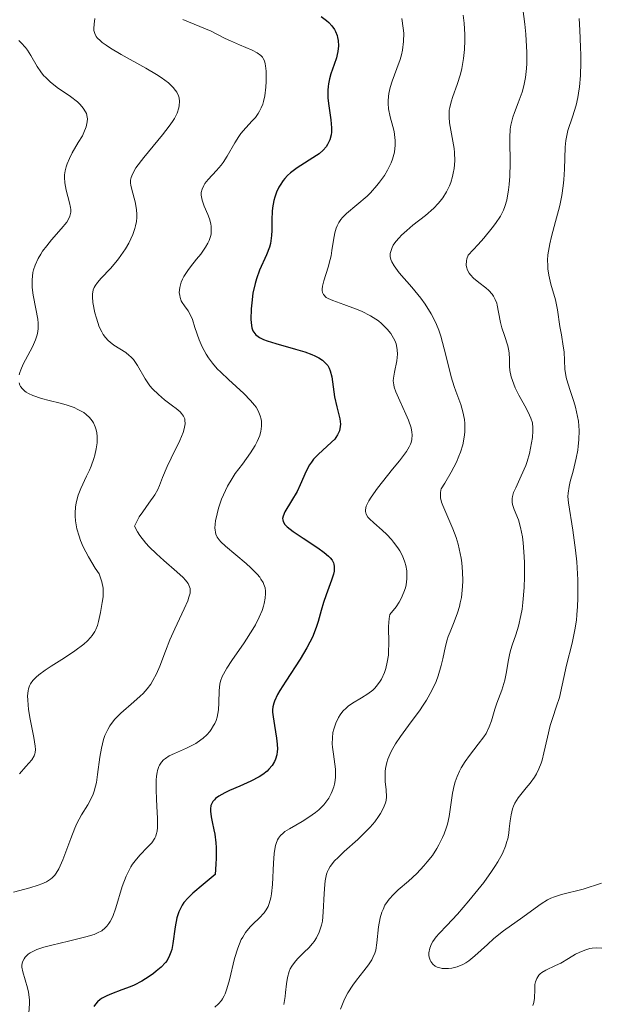
# Model space of a CAD drawing. Units: metres. Extents: x 628939 to 631599, y 4674098 to 4676460.
# Drawn here: x 629080 to 629129, y 4674547 to 4674629 of the extents above; entities that cross this region are included whole.
import ezdxf

# ---------------------------------------------------------------- set-up
doc = ezdxf.new("R2010")
doc.units = ezdxf.units.M
doc.header["$MEASUREMENT"] = 0
doc.layers.add('Curva de nivel directora', color=30, linetype='Continuous', lineweight=30)
doc.layers.add('Curva de nivel intermedia', color=30, linetype='Continuous', lineweight=0)

msp = doc.modelspace()

# ---------------------------------------------------------------- linework, layer by layer
at = {"layer": 'Curva de nivel directora', "color": 30, "linetype": 'Continuous', "lineweight": 30, "elevation": 375, "flags": 128}
for points in [[(629105.86, 4674629.21), (629106.06, 4674629.04), (629106.32, 4674628.77), (629106.53, 4674628.46), (629106.62, 4674628.29), (629106.75, 4674627.97), (629106.8, 4674627.8), (629106.85, 4674627.53), (629106.87, 4674627.09), (629106.82, 4674626.61), (629106.77, 4674626.36), (629106.7, 4674626.09), (629106.51, 4674625.54), (629106.24, 4674624.75), (629106.12, 4674624.34), (629106.03, 4674623.92), (629106, 4674623.7), (629105.97, 4674623.38), (629105.98, 4674622.71), (629106.05, 4674622.07), (629106.23, 4674620.91), (629106.29, 4674620.23), (629106.28, 4674619.86), (629106.25, 4674619.63), (629106.14, 4674619.22), (629105.96, 4674618.83), (629105.83, 4674618.64), (629105.58, 4674618.35), (629105.24, 4674618.05), (629105.03, 4674617.9), (629103.4, 4674616.89), (629102.85, 4674616.47), (629102.6, 4674616.24), (629102.37, 4674615.99), (629102.23, 4674615.81), (629101.98, 4674615.44), (629101.87, 4674615.25), (629101.68, 4674614.84), (629101.53, 4674614.42), (629101.45, 4674614.13), (629101.34, 4674613.54), (629101.31, 4674613.21), (629101.29, 4674612.54), (629101.29, 4674611.64), (629101.27, 4674611.2), (629101.21, 4674610.76), (629101.17, 4674610.55), (629101.08, 4674610.23), (629100.85, 4674609.6), (629100.26, 4674608.3), (629100, 4674607.58), (629099.89, 4674607.19), (629099.71, 4674606.39), (629099.6, 4674605.58), (629099.56, 4674605.07), (629099.54, 4674604.17), (629099.58, 4674603.69), (629099.62, 4674603.49), (629099.71, 4674603.23), (629099.86, 4674603.01), (629099.95, 4674602.91), (629100.13, 4674602.77), (629100.26, 4674602.68), (629100.6, 4674602.52), (629100.9, 4674602.4), (629101.62, 4674602.16), (629103.27, 4674601.7), (629104.04, 4674601.47), (629104.63, 4674601.26), (629104.89, 4674601.15), (629105.23, 4674600.97), (629105.53, 4674600.78), (629105.65, 4674600.67), (629105.87, 4674600.44), (629105.97, 4674600.32), (629106.08, 4674600.12), (629106.18, 4674599.89), (629106.31, 4674599.39), (629106.53, 4674597.7), (629106.72, 4674596.87), (629106.97, 4674595.86), (629107.03, 4674595.42), (629107.02, 4674595.22), (629106.95, 4674594.85), (629106.8, 4674594.52), (629106.66, 4674594.31), (629106.55, 4674594.17), (629106.28, 4674593.9), (629105.16, 4674592.89), (629104.78, 4674592.48), (629104.61, 4674592.25), (629104.45, 4674592.01), (629104.17, 4674591.49), (629103.67, 4674590.35), (629103.4, 4674589.79), (629102.93, 4674589), (629102.39, 4674588.09), (629102.23, 4674587.72), (629102.19, 4674587.51), (629102.2, 4674587.41), (629102.23, 4674587.27)], [(629105.42, 4674629.54), (629105.86, 4674629.21)], [(629102.23, 4674587.27), (629102.38, 4674587.01), (629102.56, 4674586.83), (629103.08, 4674586.44), (629103.92, 4674585.88), (629105.13, 4674585.06), (629105.66, 4674584.68), (629106.02, 4674584.38), (629106.17, 4674584.24), (629106.33, 4674584.02), (629106.45, 4674583.81), (629106.49, 4674583.69), (629106.52, 4674583.51), (629106.52, 4674583.39), (629106.5, 4674583.11), (629106.45, 4674582.87), (629106.29, 4674582.35), (629105.84, 4674581.14), (629105.61, 4674580.48), (629105.42, 4674579.82), (629105.17, 4674578.89), (629105, 4674578.39), (629104.68, 4674577.59), (629104.48, 4674577.16), (629104.23, 4674576.7), (629103.66, 4674575.75), (629102.45, 4674573.89), (629101.96, 4674573.11), (629101.77, 4674572.78), (629101.51, 4674572.22), (629101.46, 4674572.06), (629101.38, 4674571.76), (629101.35, 4674571.49), (629101.35, 4674571.31), (629101.39, 4674570.93), (629101.51, 4674570.19), (629101.69, 4674569.13), (629101.74, 4674568.63), (629101.75, 4674568.21), (629101.74, 4674568.02), (629101.7, 4674567.74), (629101.59, 4674567.36), (629101.51, 4674567.18), (629101.32, 4674566.84), (629101.05, 4674566.53), (629100.89, 4674566.38), (629100.53, 4674566.09), (629100.24, 4674565.9), (629099.54, 4674565.53), (629098.6, 4674565.12), (629097.75, 4674564.75), (629097.35, 4674564.56), (629096.84, 4674564.28), (629096.58, 4674564.08), (629096.48, 4674563.98), (629096.35, 4674563.83), (629096.28, 4674563.72), (629096.18, 4674563.48), (629096.14, 4674563.21), (629096.14, 4674563.01), (629096.2, 4674562.55), (629096.29, 4674562.14), (629096.44, 4674561.47), (629096.51, 4674561.08), (629096.6, 4674560.38), (629096.62, 4674559.99), (629096.63, 4674559.09), (629096.61, 4674558.58), (629096.53, 4674557.73), (629096.21, 4674557.43), (629095.54, 4674556.87), (629094.66, 4674556.15), (629094.27, 4674555.77), (629093.93, 4674555.37), (629093.79, 4674555.16), (629093.6, 4674554.81), (629093.5, 4674554.58), (629093.34, 4674554.08), (629093.18, 4674553.33), (629093, 4674551.94), (629092.9, 4674551.44), (629092.84, 4674551.22), (629092.73, 4674550.93), (629092.51, 4674550.53), (629092.37, 4674550.34), (629092.01, 4674549.96), (629091.61, 4674549.62), (629091.39, 4674549.44), (629091.02, 4674549.18), (629090.41, 4674548.8), (629089.75, 4674548.46), (629089.41, 4674548.31), (629088.73, 4674548.05), (629087.86, 4674547.74), (629087.46, 4674547.57), (629087.09, 4674547.37), (629086.92, 4674547.26), (629086.7, 4674547.07), (629086.51, 4674546.85), (629086.39, 4674546.68)]]:
    msp.add_lwpolyline(points, dxfattribs=at)
at = {"layer": 'Curva de nivel intermedia', "color": 30, "linetype": 'Continuous', "lineweight": 0, "flags": 128}
for points, elevation in [([(629122.32, 4674630.18), (629122.48, 4674628.91), (629122.55, 4674628.07), (629122.63, 4674626.54), (629122.63, 4674625.6), (629122.61, 4674625.18), (629122.54, 4674624.45), (629122.46, 4674624.02), (629122.4, 4674623.74), (629122.25, 4674623.22), (629121.91, 4674622.33), (629121.6, 4674621.52), (629121.47, 4674621.11), (629121.31, 4674620.46), (629121.26, 4674620.12), (629121.22, 4674619.43), (629121.22, 4674618.71), (629121.24, 4674617.74), (629121.25, 4674617.26), (629121.22, 4674616.18), (629121.16, 4674615.48), (629121.1, 4674615.03)], 390), ([(629086.46, 4674629.38), (629086.4, 4674628.9), (629086.38, 4674628.54), (629086.39, 4674628.37), (629086.45, 4674628.13), (629086.58, 4674627.88), (629086.67, 4674627.76), (629086.93, 4674627.5), (629087.09, 4674627.36), (629087.4, 4674627.14), (629087.77, 4674626.9), (629088.68, 4674626.36), (629090.73, 4674625.22), (629091.64, 4674624.68), (629092.02, 4674624.44), (629092.62, 4674623.99), (629093.03, 4674623.6), (629093.23, 4674623.36), (629093.33, 4674623.2), (629093.47, 4674622.9), (629093.52, 4674622.74), (629093.56, 4674622.42), (629093.54, 4674622.1), (629093.5, 4674621.89), (629093.35, 4674621.46)], 365), ([(629093.84, 4674629.31), (629094.31, 4674629.09), (629096.2, 4674628.33), (629096.69, 4674628.08), (629097.39, 4674627.7), (629097.82, 4674627.5), (629098.58, 4674627.18), (629099.64, 4674626.74), (629100.07, 4674626.51), (629100.38, 4674626.27), (629100.5, 4674626.14), (629100.56, 4674626.04), (629100.66, 4674625.84), (629100.73, 4674625.59), (629100.76, 4674625.41), (629100.8, 4674624.96), (629100.8, 4674624.11), (629100.78, 4674623.64), (629100.69, 4674622.91), (629100.58, 4674622.44), (629100.52, 4674622.22), (629100.4, 4674621.9), (629100.26, 4674621.61), (629100.15, 4674621.43), (629099.91, 4674621.1), (629099.65, 4674620.8), (629099.1, 4674620.22), (629098.7, 4674619.76), (629098.52, 4674619.51), (629098.18, 4674618.98), (629097.55, 4674617.86), (629097.22, 4674617.33), (629097.04, 4674617.09), (629096.66, 4674616.65), (629095.95, 4674615.89), (629095.68, 4674615.56), (629095.58, 4674615.4), (629095.44, 4674615.1), (629095.38, 4674614.8), (629095.37, 4674614.6), (629095.39, 4674614.46), (629095.45, 4674614.18), (629095.63, 4674613.67), (629095.93, 4674612.96), (629096.06, 4674612.62), (629096.17, 4674612.18), (629096.21, 4674611.97), (629096.22, 4674611.67), (629096.2, 4674611.36), (629096.17, 4674611.21), (629096.03, 4674610.8), (629095.93, 4674610.58), (629095.73, 4674610.23), (629095.33, 4674609.65)], 370), ([(629112.18, 4674629.38), (629112.3, 4674628.58), (629112.33, 4674628.15), (629112.32, 4674627.46), (629112.23, 4674626.73), (629112.14, 4674626.35), (629112.03, 4674625.96), (629111.76, 4674625.18), (629111.37, 4674624.13), (629111.21, 4674623.61), (629111.09, 4674623.11), (629111.05, 4674622.86), (629111.03, 4674622.5), (629111.03, 4674622.27), (629111.07, 4674621.81), (629111.2, 4674621.16), (629111.42, 4674620.33), (629111.52, 4674619.93), (629111.6, 4674619.42), (629111.62, 4674619.16), (629111.63, 4674618.78), (629111.56, 4674618.2), (629111.4, 4674617.61), (629111.28, 4674617.3), (629110.97, 4674616.67), (629110.71, 4674616.24), (629110.3, 4674615.67), (629110.08, 4674615.39), (629109.54, 4674614.79), (629109.26, 4674614.51), (629107.53, 4674613.05), (629107.21, 4674612.73), (629107.07, 4674612.56), (629106.9, 4674612.3), (629106.75, 4674612.03), (629106.67, 4674611.84), (629106.55, 4674611.44), (629106.44, 4674610.82), (629106.32, 4674609.95), (629106.25, 4674609.52), (629106.17, 4674609.19), (629106, 4674608.55), (629105.64, 4674607.42), (629105.53, 4674606.96), (629105.5, 4674606.71), (629105.51, 4674606.6), (629105.54, 4674606.44), (629105.62, 4674606.26), (629105.85, 4674606.03), (629106, 4674605.94), (629106.39, 4674605.76), (629107.31, 4674605.43), (629108.29, 4674605.08), (629108.8, 4674604.87), (629109.54, 4674604.5), (629109.77, 4674604.36), (629110.21, 4674604.06), (629110.48, 4674603.84), (629110.95, 4674603.38), (629111.25, 4674603.01), (629111.48, 4674602.62)], 380), ([(629117.31, 4674629.67), (629117.39, 4674629), (629117.44, 4674628.03), (629117.44, 4674627.53), (629117.41, 4674626.78), (629117.34, 4674626.04), (629117.29, 4674625.69), (629117.2, 4674625.18), (629117.09, 4674624.71), (629116.82, 4674623.86), (629116.45, 4674622.86), (629116.3, 4674622.4), (629116.19, 4674621.94), (629116.15, 4674621.7), (629116.13, 4674621.35), (629116.13, 4674621.12), (629116.17, 4674620.64), (629116.55, 4674618.49), (629116.58, 4674618.15), (629116.6, 4674617.47), (629116.55, 4674616.83), (629116.48, 4674616.42), (629116.42, 4674616.15), (629116.27, 4674615.64), (629116.16, 4674615.37), (629115.92, 4674614.86), (629115.62, 4674614.38), (629115.39, 4674614.08), (629115.22, 4674613.88), (629114.86, 4674613.5), (629114.15, 4674612.89), (629113.11, 4674612.07), (629112.59, 4674611.64), (629112.14, 4674611.24), (629111.94, 4674611.03), (629111.67, 4674610.71), (629111.44, 4674610.39), (629111.36, 4674610.22), (629111.24, 4674609.88), (629111.21, 4674609.71), (629111.21, 4674609.46), (629111.26, 4674609.19), (629111.33, 4674609.02), (629111.52, 4674608.66), (629111.94, 4674608.1), (629113.01, 4674606.88), (629113.77, 4674605.97), (629114.13, 4674605.47), (629114.63, 4674604.66), (629114.93, 4674604.08), (629115.07, 4674603.77), (629115.26, 4674603.29), (629115.43, 4674602.79), (629115.73, 4674601.72), (629116.1, 4674600.19), (629116.31, 4674599.39), (629116.56, 4674598.58), (629116.7, 4674598.17), (629117.11, 4674597.06), (629117.29, 4674596.46), (629117.41, 4674595.82), (629117.45, 4674595.48), (629117.45, 4674594.99), (629117.44, 4674594.74)], 385), ([(629127.02, 4674629.37), (629127.08, 4674628.39), (629127.15, 4674626.98), (629127.16, 4674626.32), (629127.16, 4674625.7), (629127.13, 4674624.61), (629127.05, 4674623.67), (629126.97, 4674623.12), (629126.91, 4674622.77), (629126.77, 4674622.13), (629126.47, 4674621.16), (629126.09, 4674620), (629125.96, 4674619.44), (629125.91, 4674619.16), (629125.86, 4674618.6), (629125.81, 4674616.78), (629125.75, 4674615.86), (629125.69, 4674615.36), (629125.57, 4674614.57), (629125.4, 4674613.73), (629125.29, 4674613.3), (629125.05, 4674612.39), (629124.71, 4674611.13), (629124.56, 4674610.51), (629124.45, 4674609.89), (629124.41, 4674609.59), (629124.38, 4674609.14), (629124.39, 4674608.71), (629124.41, 4674608.43), (629124.48, 4674607.89), (629124.65, 4674607.14), (629125.04, 4674605.82), (629125.22, 4674605), (629125.42, 4674603.6), (629125.54, 4674602.89), (629125.7, 4674601.94), (629125.76, 4674601.47), (629125.83, 4674600.03), (629125.91, 4674599.49), (629125.97, 4674599.2), (629126.27, 4674598.25), (629126.58, 4674597.32), (629126.73, 4674596.83), (629126.9, 4674596.06), (629126.96, 4674595.67), (629127.02, 4674594.89), (629127, 4674594.1), (629126.95, 4674593.58), (629126.91, 4674593.24), (629126.78, 4674592.56), (629126.52, 4674591.49), (629126.28, 4674590.62), (629126.19, 4674590.21), (629126.1, 4674589.64), (629126.09, 4674589.37), (629126.12, 4674588.84), (629126.51, 4674586.54), (629126.73, 4674584.86), (629126.82, 4674583.9), (629126.91, 4674582.38), (629126.92, 4674580.86), (629126.9, 4674580.14), (629126.84, 4674579.45), (629126.79, 4674579.02), (629126.67, 4674578.2), (629126.44, 4674577.08)], 395), ([(629080.09, 4674627.53), (629080.3, 4674627.35), (629080.67, 4674626.95), (629080.83, 4674626.73), (629081.11, 4674626.28), (629081.64, 4674625.36), (629081.93, 4674624.92), (629082.17, 4674624.62), (629082.35, 4674624.43), (629082.72, 4674624.08), (629083.3, 4674623.61), (629084.42, 4674622.84), (629085, 4674622.39), (629085.23, 4674622.19), (629085.5, 4674621.88), (629085.69, 4674621.57), (629085.76, 4674621.42), (629085.83, 4674621.12), (629085.85, 4674620.97), (629085.83, 4674620.72), (629085.74, 4674620.31), (629085.55, 4674619.84), (629085.42, 4674619.57), (629085.08, 4674618.99), (629084.57, 4674618.12), (629084.34, 4674617.67), (629084.14, 4674617.2), (629084.06, 4674616.97), (629083.97, 4674616.62), (629083.92, 4674616.28), (629083.91, 4674616.06), (629083.94, 4674615.62), (629084.05, 4674615), (629084.34, 4674613.94), (629084.42, 4674613.57), (629084.44, 4674613.4), (629084.44, 4674613.17), (629084.37, 4674612.84), (629084.31, 4674612.68), (629084.11, 4674612.34), (629083.64, 4674611.76), (629082.84, 4674610.85), (629082.43, 4674610.36), (629082.09, 4674609.89), (629081.94, 4674609.66), (629081.72, 4674609.29), (629081.46, 4674608.72), (629081.33, 4674608.33), (629081.28, 4674608.12), (629081.23, 4674607.81), (629081.21, 4674607.49), (629081.22, 4674606.85), (629081.3, 4674606.21), (629081.53, 4674605.06), (629081.68, 4674604.21), (629081.71, 4674603.87), (629081.71, 4674603.41), (629081.65, 4674603.01), (629081.6, 4674602.81)], 360), ([(629093.35, 4674621.46), (629093.13, 4674621.02), (629092.98, 4674620.77), (629092.7, 4674620.37), (629092.13, 4674619.63), (629090.57, 4674617.75), (629089.91, 4674616.88), (629089.64, 4674616.41), (629089.55, 4674616.21), (629089.51, 4674616.08), (629089.46, 4674615.84), (629089.46, 4674615.59), (629089.47, 4674615.42), (629089.55, 4674615.06), (629089.84, 4674614.02), (629089.95, 4674613.4), (629089.98, 4674612.96), (629089.98, 4674612.73), (629089.95, 4674612.38), (629089.88, 4674612.03), (629089.82, 4674611.79), (629089.65, 4674611.3), (629089.31, 4674610.58), (629089.04, 4674610.11), (629088.85, 4674609.82), (629088.45, 4674609.26), (629088.23, 4674608.97), (629087.78, 4674608.46), (629086.99, 4674607.63), (629086.69, 4674607.29), (629086.49, 4674607.01), (629086.41, 4674606.87), (629086.33, 4674606.66), (629086.26, 4674606.3), (629086.26, 4674606.09), (629086.3, 4674605.59), (629086.46, 4674604.74), (629086.59, 4674604.28), (629086.84, 4674603.57), (629087.05, 4674603.14), (629087.17, 4674602.93), (629087.37, 4674602.66), (629087.58, 4674602.42), (629087.74, 4674602.28), (629088.06, 4674602.03), (629089.05, 4674601.41), (629089.35, 4674601.18), (629089.49, 4674601.05), (629089.69, 4674600.84), (629090.04, 4674600.34), (629090.69, 4674599.2), (629091.08, 4674598.64), (629091.3, 4674598.38), (629091.79, 4674597.89), (629092.31, 4674597.46), (629092.98, 4674596.95), (629093.27, 4674596.73), (629093.6, 4674596.45), (629093.73, 4674596.31), (629093.88, 4674596.1), (629093.99, 4674595.86), (629094.01, 4674595.74), (629094.03, 4674595.45), (629094.01, 4674595.3), (629093.95, 4674595.03), (629093.86, 4674594.73), (629093.57, 4674594.06), (629092.85, 4674592.57), (629092.51, 4674591.87), (629092.14, 4674590.96), (629091.88, 4674590.27), (629091.74, 4674589.96), (629091.5, 4674589.5), (629091, 4674588.81), (629090.47, 4674588.08), (629090.19, 4674587.65), (629089.78, 4674586.89), (629090.03, 4674586.41), (629090.24, 4674586.09), (629090.74, 4674585.46), (629091.02, 4674585.15), (629091.62, 4674584.56), (629092.23, 4674584.01), (629093.32, 4674583.06), (629093.85, 4674582.57), (629094.05, 4674582.36), (629094.27, 4674582.07), (629094.4, 4674581.79), (629094.44, 4674581.65), (629094.45, 4674581.43), (629094.44, 4674581.27), (629094.35, 4674580.93), (629094.25, 4674580.63), (629093.95, 4674579.95), (629093.15, 4674578.29), (629092.75, 4674577.37), (629092.39, 4674576.42), (629091.92, 4674575.15), (629091.64, 4674574.53), (629091.33, 4674573.95), (629091.15, 4674573.66)], 365), ([(629121.1, 4674615.03), (629120.96, 4674614.18), (629120.81, 4674613.63), (629120.7, 4674613.34), (629120.44, 4674612.84), (629120.03, 4674612.23), (629119.75, 4674611.86), (629119.03, 4674610.99), (629118.57, 4674610.47), (629117.74, 4674609.58), (629117.63, 4674609.27), (629117.59, 4674609.08), (629117.57, 4674608.74), (629117.59, 4674608.58), (629117.67, 4674608.31), (629117.81, 4674608.06), (629117.92, 4674607.92), (629118.17, 4674607.65), (629118.62, 4674607.27), (629119.21, 4674606.82), (629119.46, 4674606.6), (629119.74, 4674606.3), (629119.86, 4674606.13), (629120, 4674605.86), (629120.12, 4674605.56), (629120.17, 4674605.38), (629120.28, 4674604.8), (629120.43, 4674603.92), (629120.54, 4674603.47), (629120.76, 4674602.83), (629121.05, 4674601.99), (629121.14, 4674601.56), (629121.17, 4674601.35), (629121.18, 4674600.9), (629121.2, 4674600.26), (629121.23, 4674599.92), (629121.34, 4674599.37), (629121.43, 4674599.08), (629121.68, 4674598.47), (629121.98, 4674597.86), (629122.58, 4674596.76), (629122.88, 4674596.18), (629122.99, 4674595.92), (629123.11, 4674595.53), (629123.15, 4674595.1), (629123.16, 4674594.86), (629123.11, 4674594.29), (629122.96, 4674593.42), (629122.86, 4674592.97), (629122.66, 4674592.29), (629122.55, 4674591.97), (629122.18, 4674591.08), (629121.71, 4674590.1), (629121.54, 4674589.7), (629121.44, 4674589.36), (629121.41, 4674589.2), (629121.41, 4674588.9), (629121.45, 4674588.7), (629121.59, 4674588.27), (629121.94, 4674587.4), (629122.12, 4674586.78), (629122.29, 4674585.98), (629122.35, 4674585.49), (629122.43, 4674584.35), (629122.45, 4674583.8), (629122.45, 4674582.63), (629122.41, 4674581.75), (629122.31, 4674580.5), (629122.24, 4674579.93), (629122.15, 4674579.41), (629121.94, 4674578.52), (629121.71, 4674577.77), (629121.42, 4674576.93), (629121.3, 4674576.54), (629121.22, 4674576.25), (629121.1, 4674575.68), (629120.92, 4674574.55), (629120.8, 4674573.99), (629120.54, 4674573.15), (629120.14, 4674572.06), (629119.96, 4674571.55), (629119.68, 4674570.57), (629119.5, 4674570.07), (629119.23, 4674569.53), (629119.05, 4674569.24), (629118.58, 4674568.62), (629117.85, 4674567.69), (629117.48, 4674567.18), (629117.15, 4674566.65), (629117, 4674566.37), (629116.8, 4674565.93), (629116.65, 4674565.48), (629116.56, 4674565.18), (629116.43, 4674564.54), (629116.13, 4674562.58), (629115.99, 4674561.93), (629115.9, 4674561.6), (629115.73, 4674561.12), (629115.59, 4674560.81), (629115.28, 4674560.2), (629115.11, 4674559.9)], 390), ([(629095.33, 4674609.65), (629094.98, 4674609.22), (629094.48, 4674608.59), (629094.24, 4674608.27), (629093.93, 4674607.79), (629093.8, 4674607.55), (629093.7, 4674607.32), (629093.58, 4674606.87), (629093.54, 4674606.45), (629093.57, 4674606.19), (629093.6, 4674606.03), (629093.7, 4674605.74), (629093.78, 4674605.59), (629093.97, 4674605.32), (629094.27, 4674604.91), (629094.42, 4674604.66), (629094.64, 4674604.17), (629094.85, 4674603.52), (629095.21, 4674602.47), (629095.46, 4674601.88), (629095.78, 4674601.28), (629095.98, 4674600.97), (629096.32, 4674600.52), (629096.72, 4674600.06), (629097.02, 4674599.76), (629097.66, 4674599.16), (629098.95, 4674597.98), (629099.51, 4674597.4), (629099.83, 4674597.02), (629099.97, 4674596.83), (629100.14, 4674596.54), (629100.32, 4674596.12), (629100.39, 4674595.84), (629100.42, 4674595.65), (629100.42, 4674595.28), (629100.4, 4674595.01), (629100.36, 4674594.83), (629100.27, 4674594.48), (629100.05, 4674593.97), (629099.88, 4674593.64), (629099.5, 4674593.02), (629098.82, 4674592.08), (629098.23, 4674591.29), (629097.96, 4674590.88), (629097.57, 4674590.22), (629097.4, 4674589.87), (629097.08, 4674589.13), (629096.83, 4674588.38), (629096.7, 4674587.91), (629096.58, 4674587.32), (629096.54, 4674587.06), (629096.52, 4674586.72), (629096.53, 4674586.57), (629096.56, 4674586.35), (629096.59, 4674586.22), (629096.71, 4674585.97), (629096.87, 4674585.73), (629097.02, 4674585.56), (629097.4, 4674585.2), (629098.26, 4674584.47), (629099.13, 4674583.74), (629099.54, 4674583.38), (629100.06, 4674582.85), (629100.27, 4674582.61), (629100.38, 4674582.45), (629100.56, 4674582.15), (629100.63, 4674582), (629100.72, 4674581.72), (629100.76, 4674581.43), (629100.76, 4674581.24), (629100.73, 4674580.84), (629100.65, 4674580.41), (629100.59, 4674580.19), (629100.47, 4674579.83), (629100.23, 4674579.25), (629099.91, 4674578.61), (629099.71, 4674578.26), (629098.98, 4674577.12), (629097.95, 4674575.63), (629097.53, 4674575), (629097.23, 4674574.5), (629097.12, 4674574.29), (629096.98, 4674573.91), (629096.92, 4674573.66), (629096.88, 4674573.13), (629096.86, 4674572.08), (629096.81, 4674571.49), (629096.7, 4674570.9), (629096.62, 4674570.62), (629096.5, 4674570.35), (629096.41, 4674570.18), (629096.21, 4674569.86), (629096.09, 4674569.7), (629095.83, 4674569.41), (629095.55, 4674569.14), (629095.34, 4674568.98), (629094.91, 4674568.68), (629094.65, 4674568.54), (629094.13, 4674568.28), (629093.13, 4674567.85), (629092.69, 4674567.64)], 370), ([(629081.6, 4674602.81), (629081.49, 4674602.47), (629081.23, 4674601.89), (629080.47, 4674600.44), (629080.26, 4674599.97), (629080.18, 4674599.75), (629080.13, 4674599.55)], 360), ([(629111.48, 4674602.62), (629111.58, 4674602.43), (629111.69, 4674602.14), (629111.76, 4674601.85), (629111.79, 4674601.65), (629111.8, 4674601.27), (629111.75, 4674600.72), (629111.55, 4674599.76), (629111.47, 4674599.27), (629111.46, 4674599.04), (629111.5, 4674598.7), (629111.54, 4674598.52), (629111.67, 4674598.12), (629112, 4674597.36), (629112.51, 4674596.25), (629112.73, 4674595.74), (629112.95, 4674595.1), (629113.02, 4674594.74), (629113.04, 4674594.53), (629113.01, 4674594.13), (629112.95, 4674593.87), (629112.9, 4674593.74), (629112.79, 4674593.52), (629112.56, 4674593.13), (629111.97, 4674592.34), (629111.4, 4674591.64), (629110.55, 4674590.58), (629110.13, 4674590.05), (629109.6, 4674589.31), (629109.4, 4674588.99), (629109.26, 4674588.71), (629109.19, 4674588.54), (629109.13, 4674588.25), (629109.13, 4674588.11), (629109.19, 4674587.87), (629109.34, 4674587.64), (629109.47, 4674587.49), (629109.82, 4674587.15), (629110.52, 4674586.54), (629110.91, 4674586.17), (629111.3, 4674585.76), (629111.49, 4674585.54), (629111.84, 4674585.06), (629112, 4674584.8), (629112.22, 4674584.39), (629112.42, 4674583.86), (629112.5, 4674583.59), (629112.58, 4674583.15), (629112.6, 4674582.69), (629112.59, 4674582.46), (629112.53, 4674581.97), (629112.47, 4674581.72), (629112.34, 4674581.34), (629112.11, 4674580.81), (629111.95, 4674580.53), (629111.69, 4674580.12), (629111.18, 4674579.48), (629111.12, 4674579.15), (629111.06, 4674578.47), (629111.08, 4674577.06), (629111.07, 4674576.38), (629111.05, 4674576.07), (629110.96, 4674575.48), (629110.83, 4674574.95), (629110.72, 4674574.63), (629110.47, 4674574.08), (629110.37, 4674573.9), (629110.15, 4674573.59), (629109.92, 4674573.32), (629109.74, 4674573.16), (629109.34, 4674572.85), (629108.8, 4674572.52), (629108.04, 4674572.05), (629107.69, 4674571.8), (629107.53, 4674571.66), (629107.24, 4674571.38), (629107, 4674571.08), (629106.86, 4674570.86), (629106.64, 4674570.4), (629106.47, 4674569.89), (629106.41, 4674569.61), (629106.36, 4674569.16), (629106.35, 4674568.66), (629106.37, 4674568.39), (629106.45, 4674567.8), (629106.57, 4674566.96), (629106.61, 4674566.53), (629106.63, 4674565.89), (629106.6, 4674565.58), (629106.54, 4674565.27), (629106.49, 4674565.07), (629106.35, 4674564.68), (629106.26, 4674564.49), (629106.06, 4674564.12), (629105.81, 4674563.78), (629105.63, 4674563.55), (629105.21, 4674563.14), (629104.95, 4674562.92), (629104.39, 4674562.52), (629103.82, 4674562.16), (629102.77, 4674561.54)], 380), ([(629080.12, 4674598.88), (629080.19, 4674598.69), (629080.25, 4674598.58), (629080.4, 4674598.38), (629080.59, 4674598.19), (629080.7, 4674598.11), (629080.9, 4674597.98), (629081.27, 4674597.81), (629082.01, 4674597.57), (629082.64, 4674597.41), (629083.57, 4674597.17), (629084.05, 4674597.03), (629084.73, 4674596.8), (629085.04, 4674596.66), (629085.53, 4674596.39), (629085.74, 4674596.23), (629086.02, 4674595.98), (629086.25, 4674595.69), (629086.34, 4674595.53), (629086.5, 4674595.2), (629086.55, 4674595.02), (629086.62, 4674594.73), (629086.66, 4674594.36), (629086.66, 4674594.17), (629086.65, 4674593.86), (629086.58, 4674593.36), (629086.46, 4674592.82), (629086.37, 4674592.53), (629086.15, 4674591.91), (629086.01, 4674591.58), (629085.77, 4674591.06), (629085.29, 4674590.04), (629085.07, 4674589.47), (629084.9, 4674588.83), (629084.85, 4674588.48), (629084.82, 4674587.99), (629084.82, 4674587.73), (629084.85, 4674587.32), (629084.97, 4674586.66), (629085.15, 4674586.03), (629085.27, 4674585.69), (629085.49, 4674585.16), (629085.93, 4674584.3), (629086.49, 4674583.37), (629086.82, 4674582.88), (629086.98, 4674582.47), (629087.06, 4674582.21), (629087.15, 4674581.69), (629087.16, 4674581.44), (629087.15, 4674580.96), (629087.09, 4674580.5), (629086.93, 4674579.66), (629086.78, 4674578.91), (629086.68, 4674578.57), (629086.55, 4674578.23), (629086.47, 4674578.06), (629086.24, 4674577.72), (629086.1, 4674577.55), (629085.85, 4674577.28), (629085.54, 4674577.01), (629084.78, 4674576.44), (629083.93, 4674575.87), (629082.8, 4674575.16), (629082.31, 4674574.83), (629081.77, 4674574.44), (629081.55, 4674574.25), (629081.27, 4674573.97), (629081.07, 4674573.68), (629081, 4674573.52), (629080.91, 4674573.27), (629080.87, 4674573.08), (629080.83, 4674572.67), (629080.84, 4674572.32), (629080.92, 4674571.54), (629081.05, 4674570.71), (629081.36, 4674569.19), (629081.48, 4674568.47), (629081.49, 4674568.19), (629081.46, 4674567.94), (629081.44, 4674567.83), (629081.38, 4674567.66), (629081.18, 4674567.33), (629080.69, 4674566.76), (629080.15, 4674566.15)], 360), ([(629117.44, 4674594.74), (629117.4, 4674594.34), (629117.27, 4674593.69), (629117.08, 4674593.07), (629116.96, 4674592.74), (629116.74, 4674592.23), (629116.32, 4674591.39), (629115.79, 4674590.49), (629115.47, 4674590), (629115.44, 4674589.89), (629115.4, 4674589.67), (629115.4, 4674589.43), (629115.42, 4674589.26), (629115.51, 4674588.9), (629115.6, 4674588.62), (629115.85, 4674588.01), (629116.44, 4674586.65), (629116.72, 4674585.92), (629116.9, 4674585.36), (629116.99, 4674584.97), (629117.14, 4674584.2), (629117.2, 4674583.82), (629117.26, 4674583.05), (629117.28, 4674582.3), (629117.26, 4674581.82), (629117.24, 4674581.51), (629117.16, 4674580.92), (629117.07, 4674580.46), (629117, 4674580.16), (629116.84, 4674579.62), (629116.57, 4674578.88), (629116.21, 4674578.02), (629116.06, 4674577.64), (629115.96, 4674577.36), (629115.82, 4674576.83), (629115.61, 4674575.78), (629115.48, 4674575.21), (629115.22, 4674574.35), (629115.04, 4674573.88), (629114.69, 4674573.13), (629114.23, 4674572.31), (629113.96, 4674571.88), (629113.65, 4674571.43), (629112.97, 4674570.51), (629112.05, 4674569.26), (629111.64, 4674568.65), (629111.3, 4674568.06), (629111.16, 4674567.77), (629111, 4674567.36), (629110.92, 4674567.09), (629110.81, 4674566.59), (629110.79, 4674566.35), (629110.77, 4674565.9), (629110.79, 4674565.49), (629110.86, 4674564.8), (629110.89, 4674564.22), (629110.85, 4674563.9), (629110.81, 4674563.71), (629110.64, 4674563.3), (629110.39, 4674562.83), (629110.22, 4674562.56), (629109.9, 4674562.13), (629109.51, 4674561.67), (629109.28, 4674561.42), (629108.48, 4674560.65), (629107.35, 4674559.63), (629106.86, 4674559.18), (629106.51, 4674558.82), (629106.36, 4674558.65), (629106.17, 4674558.4), (629106.02, 4674558.13), (629105.95, 4674557.98), (629105.87, 4674557.75), (629105.76, 4674557.2), (629105.73, 4674556.88), (629105.68, 4674556.14), (629105.6, 4674554.55), (629105.52, 4674553.81), (629105.45, 4674553.48), (629105.26, 4674552.9), (629105.02, 4674552.41), (629104.83, 4674552.11), (629104.69, 4674551.93), (629104.38, 4674551.58), (629104, 4674551.21), (629103.5, 4674550.71), (629103.26, 4674550.45), (629102.95, 4674550.04), (629102.83, 4674549.82), (629102.73, 4674549.59), (629102.59, 4674549.09), (629102.51, 4674548.56), (629102.44, 4674547.85), (629102.4, 4674547.5), (629102.29, 4674546.82)], 385), ([(629126.44, 4674577.08), (629125.97, 4674575.25), (629125.37, 4674572.54), (629125.14, 4674571.8), (629124.78, 4674570.77), (629124.61, 4674570.19), (629124.37, 4674569.22), (629124.08, 4674567.89), (629123.92, 4674567.3), (629123.84, 4674567.03), (629123.66, 4674566.56), (629123.45, 4674566.14), (629123.29, 4674565.87), (629122.92, 4674565.37), (629122.6, 4674564.97), (629122.15, 4674564.42), (629121.93, 4674564.14), (629121.65, 4674563.69), (629121.54, 4674563.45), (629121.45, 4674563.22), (629121.32, 4674562.72), (629121.25, 4674562.22), (629121.17, 4674561.53), (629121.13, 4674561.18), (629121.04, 4674560.71), (629120.98, 4674560.47), (629120.86, 4674560.09), (629120.6, 4674559.48), (629120.21, 4674558.78), (629119.97, 4674558.39), (629119.69, 4674557.97), (629119.03, 4674557.06), (629118.3, 4674556.12), (629117.8, 4674555.51), (629116.84, 4674554.4), (629115.93, 4674553.44), (629115.31, 4674552.79), (629115.06, 4674552.51), (629114.77, 4674552.12), (629114.66, 4674551.92), (629114.52, 4674551.54), (629114.45, 4674551.17), (629114.45, 4674550.95), (629114.47, 4674550.8), (629114.54, 4674550.55), (629114.6, 4674550.42), (629114.76, 4674550.21), (629114.97, 4674550.05), (629115.14, 4674549.97), (629115.27, 4674549.93), (629115.56, 4674549.86), (629115.89, 4674549.84), (629116.07, 4674549.84), (629116.35, 4674549.87), (629116.8, 4674549.98), (629117.28, 4674550.18), (629117.53, 4674550.32), (629117.78, 4674550.49), (629118.29, 4674550.9), (629119.34, 4674551.87), (629119.88, 4674552.35), (629120.7, 4674553), (629122.31, 4674554.14), (629123.33, 4674554.91), (629123.85, 4674555.27), (629124.38, 4674555.59), (629124.66, 4674555.73), (629124.95, 4674555.85), (629125.55, 4674556.05), (629127.36, 4674556.5), (629128.91, 4674557)], 395), ([(629091.15, 4674573.66), (629090.84, 4674573.26), (629090.5, 4674572.88), (629090.25, 4674572.64), (629089.72, 4674572.17), (629088.65, 4674571.23), (629088.15, 4674570.72), (629087.85, 4674570.35), (629087.72, 4674570.16), (629087.54, 4674569.86), (629087.31, 4674569.36), (629087.19, 4674569.02), (629087.01, 4674568.29), (629086.88, 4674567.54), (629086.69, 4674566.08), (629086.59, 4674565.41), (629086.53, 4674565.11), (629086.41, 4674564.69), (629086.32, 4674564.44), (629086.11, 4674563.97), (629085.87, 4674563.54), (629085.35, 4674562.7), (629084.96, 4674562), (629084.78, 4674561.6), (629084.44, 4674560.72), (629083.79, 4674558.94), (629083.46, 4674558.2), (629083.23, 4674557.82), (629083.1, 4674557.65), (629082.9, 4674557.44), (629082.75, 4674557.32), (629082.42, 4674557.11), (629082.03, 4674556.93), (629081.73, 4674556.82), (629081.02, 4674556.61), (629079.66, 4674556.24)], 365), ([(629092.69, 4674567.64), (629092.37, 4674567.43), (629092.22, 4674567.32), (629092.04, 4674567.12), (629091.89, 4674566.88), (629091.82, 4674566.75), (629091.72, 4674566.43), (629091.68, 4674566.25), (629091.63, 4674565.95), (629091.6, 4674565.61), (629091.59, 4674564.83), (629091.62, 4674563.99), (629091.68, 4674562.91), (629091.7, 4674562.43), (629091.71, 4674561.66), (629091.68, 4674561.35), (629091.61, 4674561.07), (629091.57, 4674560.94), (629091.48, 4674560.75), (629091.23, 4674560.38), (629090.86, 4674559.98), (629090.26, 4674559.35), (629089.94, 4674558.99), (629089.63, 4674558.57), (629089.48, 4674558.35), (629089.27, 4674557.98), (629089.08, 4674557.58), (629088.76, 4674556.7), (629088.22, 4674554.94), (629087.96, 4674554.19), (629087.76, 4674553.79), (629087.65, 4674553.61), (629087.47, 4674553.38), (629087.34, 4674553.25), (629087.04, 4674553.01), (629086.68, 4674552.82), (629086.4, 4674552.7), (629085.72, 4674552.49), (629084.26, 4674552.14), (629082.85, 4674551.81), (629082.2, 4674551.63), (629081.62, 4674551.44), (629081.37, 4674551.33), (629081.06, 4674551.16), (629080.89, 4674551.05), (629080.63, 4674550.8), (629080.54, 4674550.67), (629080.41, 4674550.41), (629080.36, 4674550.13), (629080.36, 4674549.95), (629080.42, 4674549.56), (629080.62, 4674548.9), (629080.82, 4674548.23), (629080.91, 4674547.86), (629080.98, 4674547.23), (629080.99, 4674546.88), (629080.93, 4674546.13)], 370), ([(629102.77, 4674561.54), (629102.39, 4674561.31), (629102.23, 4674561.19), (629102.02, 4674560.99), (629101.85, 4674560.76), (629101.77, 4674560.63), (629101.64, 4674560.32), (629101.59, 4674560.14), (629101.53, 4674559.83), (629101.48, 4674559.48), (629101.42, 4674558.66), (629101.34, 4674556.88), (629101.27, 4674556.09), (629101.21, 4674555.76), (629101.16, 4674555.56), (629101.04, 4674555.2), (629100.97, 4674555.05), (629100.82, 4674554.77), (629100.64, 4674554.52), (629100.22, 4674554.07), (629099.73, 4674553.6), (629099.47, 4674553.33), (629099.09, 4674552.86), (629098.85, 4674552.48), (629098.73, 4674552.27), (629098.57, 4674551.92), (629098.43, 4674551.54), (629098.17, 4674550.68), (629097.74, 4674548.9), (629097.53, 4674548.14), (629097.38, 4674547.73), (629097.3, 4674547.55), (629097.16, 4674547.31), (629097.06, 4674547.16), (629096.81, 4674546.88), (629096.5, 4674546.6)], 380), ([(629115.11, 4674559.9), (629114.73, 4674559.32), (629114.31, 4674558.78), (629114.02, 4674558.44), (629113.42, 4674557.8), (629112.73, 4674557.17), (629111.86, 4674556.42), (629111.47, 4674556.05), (629111.12, 4674555.66), (629110.97, 4674555.46), (629110.76, 4674555.14), (629110.6, 4674554.8), (629110.5, 4674554.57), (629110.36, 4674554.08), (629110.22, 4674553.34), (629110.08, 4674552.01), (629109.99, 4674551.38), (629109.92, 4674551.12), (629109.76, 4674550.76), (629109.66, 4674550.57), (629109.38, 4674550.16), (629108.99, 4674549.66), (629108.39, 4674548.88), (629108.08, 4674548.46), (629107.65, 4674547.8), (629107.47, 4674547.46), (629107.31, 4674547.13), (629107.04, 4674546.45)], 390), ([(629123.29, 4674547.37), (629123.3, 4674548.08), (629123.32, 4674548.52), (629123.37, 4674548.72), (629123.47, 4674549.01), (629123.65, 4674549.28), (629123.76, 4674549.4), (629123.9, 4674549.5), (629124.23, 4674549.7), (629125.05, 4674550.09), (629125.48, 4674550.3), (629126.14, 4674550.69), (629126.73, 4674551.04), (629127.03, 4674551.19), (629127.49, 4674551.39), (629127.91, 4674551.51), (629128.12, 4674551.54), (629128.44, 4674551.57), (629128.93, 4674551.55)], 390), ([(629123.14, 4674546.75), (629123.23, 4674547), (629123.29, 4674547.37)], 390)]:
    msp.add_lwpolyline(points, dxfattribs=dict(at, elevation=elevation))

doc.saveas('drawing.dxf')
